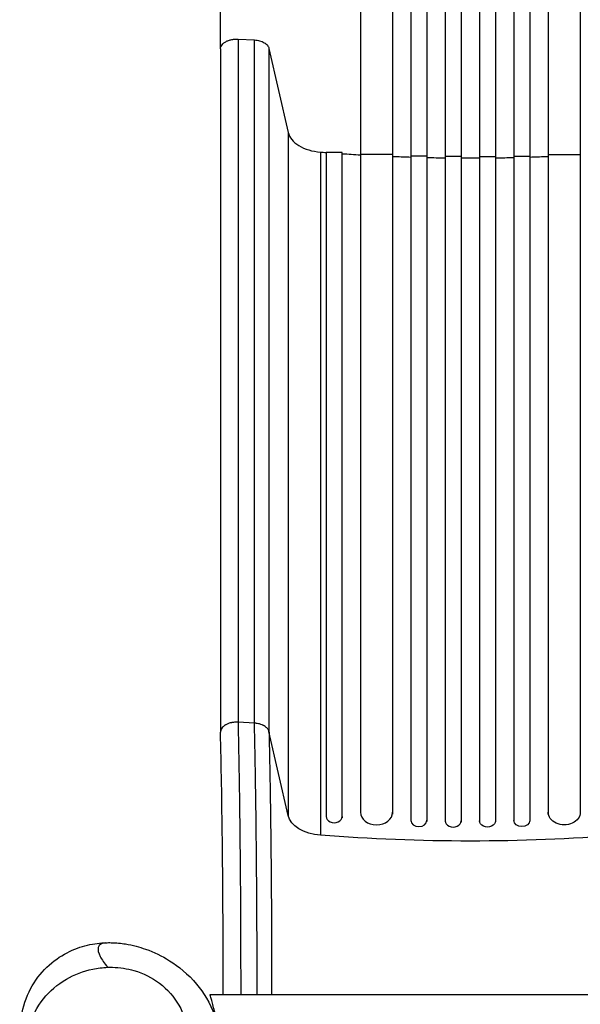
# Model space of a CAD drawing. Units: millimetres. Extents: x -7020 to 5599, y -4912 to 5715.
# Drawn here: x -3016 to -2494, y 1125 to 2042 of the extents above; entities that cross this region are included whole.
import ezdxf

# ---------------------------------------------------------------- set-up
doc = ezdxf.new("R2010")
doc.units = ezdxf.units.MM
doc.header["$LTSCALE"] = 20
doc.layers.add('2d', color=230, linetype='Continuous')

msp = doc.modelspace()

# ---------------------------------------------------------------- linework, layer by layer
at = {"layer": '2d'}
for p, q in [((-2651.55, 2712.02), (-2651.55, 1295.51)), ((-2636.55, 2712.02), (-2636.55, 1295.1)), ((-2619.55, 2714.08), (-2619.55, 1294.8)), ((-2604.55, 2714.08), (-2604.55, 1294.67)), ((-2587.55, 2714.08), (-2587.55, 1294.67)), ((-2572.55, 2714.08), (-2572.55, 1294.8)), ((-2555.55, 2712.02), (-2555.55, 1295.1)), ((-2540.55, 2712.02), (-2540.55, 1295.51)), ((-2698.55, 2699.13), (-2698.55, 1303.5)), ((-2668.55, 2699.13), (-2668.55, 1302.03)), ((-2523.55, 2699.13), (-2523.55, 1302.03)), ((-2493.55, 2699.13), (-2493.55, 1303.5)), ((-2812.69, 2024.29), (-2812.69, 1387.7)), ((-2812.69, 2024.29), (-2797.36, 2023.46)), ((-2797.36, 1386.87), (-2797.36, 2023.46)), ((-2829, 2015.09), (-2829, 1378.5)), ((-2783.81, 2015.55), (-2765.96, 1937.36)), ((-2783.81, 2015.55), (-2783.81, 1378.96)), ((-2765.96, 1937.36), (-2765.96, 1300.77)), ((-2735.75, 1918.99), (-2735.75, 1282.4)), ((-2715.55, 1918.75), (-2730.55, 1918.75)), ((-2730.55, 1918.75), (-2730.55, 1299.89)), ((-2715.55, 1299.89), (-2715.55, 1918.75)), ((-2668.55, 1916.83), (-2698.55, 1916.83)), ((-2636.55, 1915.2), (-2651.55, 1915.2)), ((-2604.55, 1914.76), (-2619.55, 1914.76)), ((-2587.55, 1914.76), (-2572.55, 1914.76)), ((-2555.55, 1915.2), (-2540.55, 1915.2)), ((-2523.55, 1916.83), (-2493.55, 1916.83)), ((-2797.36, 1386.87), (-2812.69, 1387.7)), ((-2765.96, 1300.77), (-2783.81, 1378.96)), ((-2730.55, 1299.73), (-2730.55, 1299.89)), ((-2715.55, 1299.89), (-2715.55, 1298.65))]:
    msp.add_line(p, q, dxfattribs=at)
for centre, major_axis, start_param, end_param in [((-2683.55, 1303.88), (15, 0), 3.141593, 6.283185), ((-2723.05, 1299.89), (-7.5, 0), 0, 3.141593), ((-2644.05, 1296.34), (7.5, 0), 3.141593, 6.283185), ((-2612.05, 1295.9), (-7.5, 0), 0, 3.141593)]:
    msp.add_ellipse(centre, major_axis=major_axis, ratio=0.788011, start_param=start_param, end_param=end_param, dxfattribs=at)
at = {"layer": '2d', "extrusion": (0, 0, -1)}
for centre, major_axis, ratio, start_param, end_param in [((-2508.55, 1303.88), (15, 0), 0.788011, 0, 3.141593), ((-2731.3, 1303.77), (35, 0), 0.615661, 1.69814, 3.001966), ((-2580.05, 1295.9), (7.5, 0), 0.788011, 0, 3.141593), ((-2548.05, 1296.34), (-7.5, 0), 0.788011, 3.141593, 6.283185), ((-2596.05, 1954.14), (1100, 0), 0.615661, 1.443453, 1.69814)]:
    msp.add_ellipse(centre, major_axis=major_axis, ratio=ratio, start_param=start_param, end_param=end_param, dxfattribs=at)
at = {"layer": '2d'}
for points, knots in [([(-2829, 2015.09), (-2829, 2037.84), (-2829, 2061.45), (-2829, 2110.27), (-2829, 2135.56), (-2829, 2187.32), (-2829, 2213.84), (-2829, 2267.85), (-2829, 2295.39), (-2829, 2351.18), (-2829, 2379.5), (-2829, 2436.6), (-2829, 2465.46), (-2829, 2510.17), (-2829, 2525.98), (-2829, 2541.8)], [0, 0, 0, 0, 8.663564, 8.663564, 17.405266, 17.405266, 26.141944, 26.141944, 34.876395, 34.876395, 43.609996, 43.609996, 52.34437, 52.34437, 57.097108, 57.097108, 57.097108, 57.097108]), ([(-2829, 2015.09), (-2829, 2015.39), (-2828.92, 2016.4), (-2828.33, 2018.08), (-2826.89, 2019.96), (-2824.83, 2021.59), (-2822.25, 2022.89), (-2819.29, 2023.81), (-2816.47, 2024.25), (-2814.68, 2024.32), (-2814, 2024.32)], [0.0736444, 0.0736444, 0.0736444, 0.0736444, 0.125, 0.25, 0.375, 0.5, 0.625, 0.75, 0.875, 0.9513136, 0.9513136, 0.9513136, 0.9513136]), ([(-2668.55, 1914.98), (-2667.71, 1914.94), (-2662.05, 1914.72), (-2656.38, 1914.52), (-2651.55, 1914.37)], [0.24102712, 0.24102712, 0.24102712, 0.24102712, 0.25, 0.30181136, 0.30181136, 0.30181136, 0.30181136]), ([(-2540.55, 1914.37), (-2535.72, 1914.52), (-2530.05, 1914.72), (-2524.38, 1914.94), (-2523.55, 1914.98)], [0.69818864, 0.69818864, 0.69818864, 0.69818864, 0.75, 0.75897288, 0.75897288, 0.75897288, 0.75897288]), ([(-2814, 1387.73), (-2814.77, 1387.73), (-2815.47, 1387.7), (-2816.7, 1387.59), (-2817.24, 1387.52), (-2818.16, 1387.38), (-2818.54, 1387.3), (-2819, 1387.21), (-2819.13, 1387.18), (-2819.26, 1387.15), (-2819.28, 1387.14), (-2819.3, 1387.14), (-2819.31, 1387.13), (-2819.33, 1387.13), (-2819.34, 1387.13), (-2819.42, 1387.11), (-2819.64, 1387.06), (-2819.85, 1387), (-2821.07, 1386.67), (-2822.05, 1386.32), (-2823.34, 1385.73), (-2823.74, 1385.53), (-2824.3, 1385.22), (-2824.47, 1385.11), (-2824.69, 1384.98), (-2824.75, 1384.94), (-2824.83, 1384.89), (-2824.86, 1384.87), (-2824.88, 1384.86), (-2824.89, 1384.85), (-2825, 1384.78), (-2825.1, 1384.71), (-2825.95, 1384.13), (-2826.6, 1383.56), (-2827.67, 1382.36), (-2828.09, 1381.73), (-2828.7, 1380.45), (-2828.89, 1379.8), (-2828.99, 1378.88), (-2829, 1378.62), (-2829, 1378.36)], [0.0325171, 0.0325171, 0.0325171, 0.0325171, 0.0929848, 0.0929848, 0.1534525, 0.1534525, 0.2139202, 0.2139202, 0.244154, 0.244154, 0.2479332, 0.2498229, 0.2498229, 0.2507677, 0.2507677, 0.2517125, 0.2592709, 0.2743879, 0.2743879, 0.3953232, 0.3953232, 0.4557909, 0.4557909, 0.4860247, 0.4860247, 0.4935832, 0.4973624, 0.499252, 0.499252, 0.5011417, 0.5011417, 0.5162586, 0.5162586, 0.6371939, 0.6371939, 0.7581293, 0.7581293, 0.8790646, 0.8790646, 0.9275293, 0.9275293, 0.9275293, 0.9275293]), ([(-2812.69, 1387.7), (-2812.66, 1386.53), (-2812.64, 1385.35), (-2812.58, 1382.98), (-2812.5, 1379.42), (-2812.43, 1375.81), (-2812.28, 1368.55), (-2812.18, 1363.64), (-2812.04, 1356.17), (-2811.99, 1353.66), (-2811.9, 1348.61), (-2811.85, 1346.07), (-2811.72, 1338.42), (-2811.64, 1333.26), (-2811.39, 1317.63), (-2811.25, 1307), (-2810.98, 1285.31), (-2810.86, 1274.25), (-2810.65, 1251.7), (-2810.56, 1240.33), (-2810.41, 1217.36), (-2810.35, 1205.77), (-2810.28, 1188.23), (-2810.26, 1182.36), (-2810.24, 1173.51), (-2810.23, 1170.56), (-2810.22, 1164.63), (-2810.22, 1161.66), (-2810.2, 1152.76), (-2810.2, 1146.81), (-2810.2, 1138.58), (-2810.2, 1136.29), (-2810.2, 1134)], [-0.0000001, -0.0000001, -0.0000001, -0.0000001, 0.0044654, 0.0044654, 0.0089309, 0.0178619, 0.0178619, 0.0357239, 0.0357239, 0.0446548, 0.0446548, 0.0535858, 0.0535858, 0.0714478, 0.0714478, 0.1071717, 0.1071717, 0.1428956, 0.1428956, 0.1786195, 0.1786195, 0.2143434, 0.2143434, 0.2322054, 0.2322054, 0.2411364, 0.2411364, 0.2500673, 0.2500673, 0.2679293, 0.2679293, 0.2747977, 0.2747977, 0.2747977, 0.2747977]), ([(-2794.87, 1134), (-2794.87, 1136.27), (-2794.87, 1138.54), (-2794.87, 1146.74), (-2794.88, 1152.67), (-2794.89, 1161.54), (-2794.9, 1164.5), (-2794.91, 1170.41), (-2794.92, 1173.36), (-2794.94, 1182.18), (-2794.96, 1188.03), (-2795.03, 1205.51), (-2795.1, 1217.06), (-2795.25, 1239.96), (-2795.34, 1251.3), (-2795.55, 1273.78), (-2795.67, 1284.8), (-2795.93, 1306.42), (-2796.08, 1317.02), (-2796.32, 1332.6), (-2796.4, 1337.74), (-2796.53, 1345.38), (-2796.58, 1347.91), (-2796.67, 1352.94), (-2796.71, 1355.44), (-2796.85, 1362.89), (-2796.95, 1367.79), (-2797.1, 1375.02), (-2797.15, 1377.42), (-2797.23, 1380.98), (-2797.25, 1382.17), (-2797.31, 1384.53), (-2797.33, 1385.7), (-2797.36, 1386.87)], [0.0109938, 0.0109938, 0.0109938, 0.0109938, 0.0178072, 0.0178072, 0.0356145, 0.0356145, 0.0445182, 0.0445182, 0.0534218, 0.0534218, 0.0712291, 0.0712291, 0.1068437, 0.1068437, 0.1424583, 0.1424583, 0.1780729, 0.1780729, 0.2136875, 0.2136875, 0.2314948, 0.2314948, 0.2403985, 0.2403985, 0.2493021, 0.2493021, 0.2671094, 0.2671094, 0.2760131, 0.2760131, 0.2804649, 0.2804649, 0.2849167, 0.2849167, 0.2849167, 0.2849167]), ([(-2783.81, 1378.96), (-2783.93, 1379.48), (-2784.11, 1379.98), (-2784.62, 1380.95), (-2784.94, 1381.43), (-2785.52, 1382.12), (-2785.73, 1382.35), (-2786.18, 1382.78), (-2786.41, 1382.99), (-2787.16, 1383.61), (-2787.72, 1383.99), (-2788.64, 1384.52), (-2788.96, 1384.69), (-2789.62, 1385.01), (-2789.95, 1385.16), (-2791, 1385.59), (-2791.73, 1385.83), (-2793.27, 1386.26), (-2794.07, 1386.43), (-2795.28, 1386.62), (-2795.69, 1386.68), (-2796.31, 1386.75), (-2796.52, 1386.78), (-2796.94, 1386.82), (-2797.15, 1386.85), (-2797.36, 1386.87)], [0, 0, 0, 0, 0.00250533, 0.00250533, 0.00501066, 0.00501066, 0.00626333, 0.00626333, 0.00751599, 0.00751599, 0.01002133, 0.01002133, 0.01127399, 0.01127399, 0.01252666, 0.01252666, 0.01503199, 0.01503199, 0.01753732, 0.01753732, 0.01878998, 0.01878998, 0.01941632, 0.01941632, 0.02004265, 0.02004265, 0.02004265, 0.02004265]), ([(-2826.51, 1134), (-2826.49, 1163.94), (-2826.58, 1193.95), (-2826.9, 1241.72), (-2827.06, 1260.18), (-2827.48, 1296.06), (-2827.73, 1313.56), (-2828.31, 1347.06), (-2828.64, 1363.16), (-2829, 1378.36)], [1.099287, 1.099287, 1.099287, 1.099287, 10.071874, 10.071874, 15.866874, 15.866874, 21.681018, 21.681018, 27.481224, 27.481224, 27.481224, 27.481224]), ([(-2783.81, 1378.96), (-2783.78, 1377.83), (-2783.76, 1376.68), (-2783.71, 1374.4), (-2783.63, 1370.95), (-2783.55, 1367.47), (-2783.4, 1360.45), (-2783.31, 1355.71), (-2783.17, 1348.48), (-2783.12, 1346.06), (-2783.03, 1341.18), (-2782.99, 1338.72), (-2782.86, 1331.32), (-2782.78, 1326.34), (-2782.54, 1311.22), (-2782.39, 1300.94), (-2782.13, 1279.97), (-2782.01, 1269.28), (-2781.8, 1247.47), (-2781.71, 1236.47), (-2781.56, 1214.26), (-2781.49, 1203.05), (-2781.42, 1186.09), (-2781.4, 1180.41), (-2781.38, 1171.85), (-2781.37, 1169), (-2781.36, 1163.26), (-2781.35, 1160.39), (-2781.33, 1149.69), (-2781.33, 1141.85), (-2781.33, 1134)], [-0.0000001, -0.0000001, -0.0000001, -0.0000001, 0.0043187, 0.0043187, 0.0086375, 0.017275, 0.017275, 0.03455, 0.03455, 0.0431875, 0.0431875, 0.051825, 0.051825, 0.0691001, 0.0691001, 0.1036501, 0.1036501, 0.1382002, 0.1382002, 0.1727503, 0.1727503, 0.2073003, 0.2073003, 0.2245753, 0.2245753, 0.2332129, 0.2332129, 0.2418504, 0.2418504, 0.2654067, 0.2654067, 0.2654067, 0.2654067]), ([(-2999.03, 1050.13), (-3003.96, 1057.64), (-3008.82, 1066.38), (-3014.68, 1087.4), (-3016.24, 1098.44), (-3013.92, 1119.06), (-3011.51, 1128.02), (-3003.85, 1144.03), (-2998.84, 1151.21), (-2987.39, 1163.12), (-2980.96, 1167.94), (-2968.03, 1175.22), (-2961.52, 1177.69), (-2949.04, 1181.05), (-2943.1, 1181.84), (-2937.16, 1182.17), (-2936.57, 1182.19), (-2934.26, 1182.27), (-2932.58, 1182.28), (-2926.08, 1182.15), (-2921.66, 1181.7), (-2910.67, 1179.93), (-2904.6, 1178.26), (-2891.02, 1173.42), (-2883.76, 1169.92), (-2867.98, 1160.04), (-2859.41, 1153.25), (-2844.83, 1135.92), (-2838.62, 1126.27), (-2831.19, 1105.62), (-2829.17, 1095.64), (-2828.98, 1085.29), (-2828.98, 1085.26), (-2828.98, 1085.23)], [0, 0, 0, 0, 8.557992, 8.557992, 14.82435, 14.82435, 19.164585, 19.164585, 23.12914, 23.12914, 27.035967, 27.035967, 31.03264, 31.03264, 35.352723, 35.352723, 35.830045, 35.830045, 37.262164, 37.262164, 41.560786, 41.560786, 48.731794, 48.731794, 58.437762, 58.437762, 70.022237, 70.022237, 79.123863, 79.123863, 85.793851, 85.793851, 85.8123, 85.8123, 85.8123, 85.8123]), ([(-2936, 1182.21), (-2939.72, 1182.08), (-2942.47, 1180.65), (-2943.47, 1175.59), (-2942.93, 1172.85), (-2939.65, 1166.5), (-2937.39, 1163.17), (-2934.14, 1159.28)], [0.7926664, 0.7926664, 0.7926664, 0.7926664, 0.8817776, 0.8817776, 0.9408888, 0.9408888, 0.9879248, 0.9879248, 0.9879248, 0.9879248]), ([(-2934.14, 1159.28), (-2938.86, 1159.13), (-2943.56, 1158.56), (-2956.89, 1155.77), (-2965.14, 1152.57), (-2980.96, 1143.36), (-2988.18, 1137.14), (-3000.31, 1122.18), (-3004.85, 1113.37), (-3010.06, 1094.55), (-3010.57, 1084.62), (-3007.23, 1065.51), (-3003.51, 1056.44), (-2992.59, 1040.91), (-2985.8, 1034.43), (-2970.24, 1024.69), (-2961.86, 1021.32), (-2944.17, 1017.7), (-2935.15, 1017.43), (-2917.79, 1019.83), (-2909.64, 1022.35), (-2893.52, 1030.19), (-2885.92, 1035.8), (-2872.56, 1049.8), (-2867.21, 1058.36), (-2860.24, 1076.92), (-2858.78, 1086.9), (-2860.27, 1106.23), (-2863.03, 1115.51), (-2872.27, 1131.8), (-2878.35, 1138.79), (-2892.87, 1149.74), (-2900.9, 1153.75), (-2909.66, 1156.27), (-2916.12, 1158.14), (-2922.86, 1159.16), (-2931.17, 1159.34), (-2932.66, 1159.33), (-2934.14, 1159.28)], [-468.698744, -468.698744, -468.698744, -468.698744, -454.492518, -454.492518, -427.63926, -427.63926, -397.530759, -397.530759, -364.67646, -364.67646, -330.801595, -330.801595, -297.871176, -297.871176, -267.762481, -267.762481, -240.123752, -240.123752, -213.162679, -213.162679, -187.410087, -187.410087, -157.88491, -157.88491, -124.809681, -124.809681, -90.629671, -90.629671, -57.869965, -57.869965, -27.742889, -27.742889, 0, 0, 0, 20.478118, 20.478118, 24.939833, 24.939833, 24.939833, 24.939833]), ([(-2824, 1079), (-2824.01, 1079.04), (-2824.02, 1079.07), (-2824.5, 1080.86), (-2824.97, 1082.63), (-2827.14, 1090.7), (-2828.79, 1096.89), (-2831.9, 1108.47), (-2833.32, 1113.77), (-2835.76, 1122.9), (-2836.76, 1126.62), (-2838.22, 1132.05), (-2838.64, 1133.63), (-2838.73, 1133.98), (-2838.74, 1134), (-2838.74, 1134)], [-120.485031, -120.485031, -120.485031, -120.485031, -120.442192, -120.442192, -117.399318, -117.399318, -106.481692, -106.481692, -95.546905, -95.546905, -84.533215, -84.533215, -73.160191, -73.160191, -71.748018, -71.748018, -71.748018, -71.748018]), ([(-2838.74, 1134), (-2812.81, 1134), (-2786.77, 1134), (-2732.29, 1134), (-2703.82, 1134), (-2638.96, 1134), (-2602.58, 1134), (-2509.3, 1134), (-2452.19, 1134), (-2355.93, 1134), (-2316.83, 1134), (-2243.77, 1134), (-2209.71, 1134), (-2121.3, 1134), (-2066.64, 1134), (-1987.04, 1134), (-1962.04, 1134), (-1937.26, 1134)], [0, 0, 0, 0, 7.797797, 7.797797, 16.345158, 16.345158, 27.310804, 27.310804, 44.449185, 44.449185, 56.188316, 56.188316, 66.477221, 66.477221, 82.869628, 82.869628, 90.360006, 90.360006, 90.360006, 90.360006])]:
    msp.add_open_spline(points, degree=3, knots=knots, dxfattribs=at)
for points in [[(-2814, 2024.32), (-2813.56, 2024.32), (-2813.13, 2024.31), (-2812.69, 2024.29)], [(-2797.36, 2023.46), (-2795.68, 2023.37), (-2792.39, 2022.84), (-2788.14, 2021.09), (-2785.08, 2018.57), (-2784.04, 2016.57), (-2783.81, 2015.55)], [(-2765.96, 1937.36), (-2765.43, 1935.05), (-2763.14, 1930.52), (-2756.34, 1924.76), (-2746.9, 1920.64), (-2739.52, 1919.29), (-2735.75, 1918.99)], [(-2735.75, 1918.99), (-2734.02, 1918.85), (-2732.28, 1918.72), (-2730.55, 1918.59)], [(-2715.55, 1917.51), (-2709.89, 1917.13), (-2704.22, 1916.78), (-2698.55, 1916.45)], [(-2636.55, 1913.96), (-2630.88, 1913.84), (-2625.22, 1913.73), (-2619.55, 1913.66)], [(-2604.55, 1913.53), (-2601.72, 1913.51), (-2596.05, 1913.5), (-2590.38, 1913.51), (-2587.55, 1913.53)], [(-2572.55, 1913.66), (-2566.88, 1913.73), (-2561.21, 1913.84), (-2555.55, 1913.96)], [(-2812.69, 1387.7), (-2813.15, 1387.72), (-2813.58, 1387.73), (-2814, 1387.73)], [(-2874.27, 1133.35), (-2874.27, 1133.35), (-2874.24, 1133.31), (-2874.17, 1133.23)]]:
    msp.add_open_spline(points, degree=3, dxfattribs=at)

doc.saveas('drawing.dxf')
